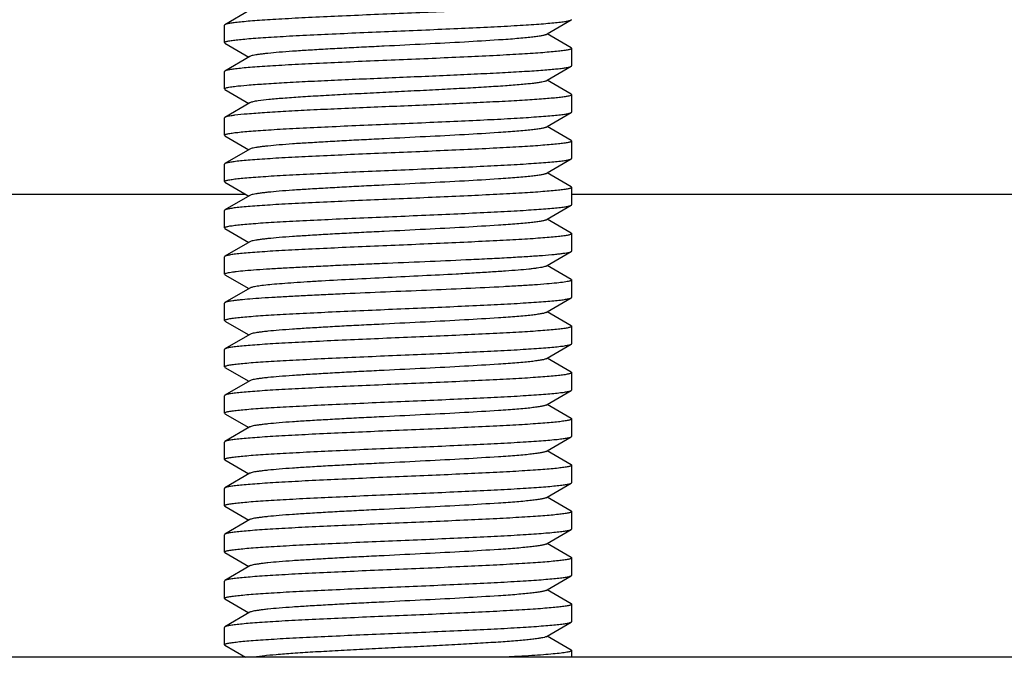
# Model space of a CAD drawing. Extents: x -9799 to -9012, y -5948 to -5372.
# Drawn here: x -9290 to -9273, y -5937 to -5926 of the extents above; entities that cross this region are included whole.
import ezdxf

# ---------------------------------------------------------------- set-up
doc = ezdxf.new("R2010")
doc.units = 0
doc.layers.add('02___PRT_ALL_AXES', color=7, linetype='Continuous')
doc.layers.add('06___PRT_ALL_SURFS', color=7, linetype='Continuous')

msp = doc.modelspace()

# ---------------------------------------------------------------- linework, layer by layer
at = {"color": 0, "linetype": 'Continuous'}
for p, q in [((-9285.844, -5926.039), (-9286.278, -5926.291)), ((-9280.71, -5926.45), (-9280.294, -5926.209)), ((-9280.294, -5926.209), (-9280.286, -5926.2)), ((-9286.278, -5926.291), (-9286.286, -5926.3)), ((-9286.286, -5926.6), (-9286.286, -5926.3)), ((-9286.286, -5926.6), (-9286.286, -5926.598)), ((-9286.278, -5926.609), (-9286.286, -5926.6)), ((-9286.278, -5926.609), (-9285.863, -5926.85)), ((-9280.729, -5926.461), (-9280.71, -5926.45)), ((-9280.294, -5926.691), (-9280.71, -5926.45)), ((-9280.294, -5926.691), (-9280.286, -5926.7)), ((-9280.286, -5926.7), (-9280.287, -5926.701)), ((-9280.286, -5927), (-9280.286, -5926.7)), ((-9285.844, -5926.839), (-9286.278, -5927.091)), ((-9286.278, -5927.091), (-9286.286, -5927.1)), ((-9286.286, -5927.4), (-9286.286, -5927.1)), ((-9280.71, -5927.25), (-9280.294, -5927.009)), ((-9280.294, -5927.009), (-9280.286, -5927)), ((-9280.729, -5927.261), (-9280.71, -5927.25)), ((-9280.294, -5927.491), (-9280.71, -5927.25)), ((-9286.278, -5927.409), (-9286.286, -5927.4)), ((-9286.278, -5927.409), (-9285.863, -5927.65)), ((-9280.294, -5927.491), (-9280.286, -5927.5)), ((-9280.286, -5927.5), (-9280.287, -5927.501)), ((-9280.286, -5927.8), (-9280.286, -5927.5)), ((-9285.844, -5927.639), (-9286.278, -5927.891)), ((-9280.294, -5927.809), (-9280.286, -5927.8)), ((-9286.278, -5927.891), (-9286.286, -5927.9)), ((-9286.286, -5928.2), (-9286.286, -5927.9)), ((-9280.71, -5928.05), (-9280.294, -5927.809)), ((-9280.729, -5928.061), (-9280.71, -5928.05)), ((-9280.294, -5928.291), (-9280.71, -5928.05)), ((-9286.286, -5928.2), (-9286.286, -5928.198)), ((-9286.278, -5928.209), (-9286.286, -5928.2)), ((-9286.278, -5928.209), (-9285.863, -5928.45)), ((-9280.294, -5928.291), (-9280.286, -5928.3)), ((-9280.286, -5928.3), (-9280.287, -5928.301)), ((-9280.286, -5928.6), (-9280.286, -5928.3)), ((-9285.844, -5928.439), (-9286.278, -5928.691)), ((-9280.71, -5928.85), (-9280.294, -5928.609)), ((-9280.294, -5928.609), (-9280.286, -5928.6)), ((-9286.278, -5928.691), (-9286.286, -5928.7)), ((-9286.286, -5929), (-9286.286, -5928.7)), ((-9286.286, -5929), (-9286.286, -5928.998)), ((-9280.729, -5928.861), (-9280.71, -5928.85)), ((-9280.294, -5929.091), (-9280.71, -5928.85)), ((-9286.278, -5929.009), (-9286.286, -5929)), ((-9286.278, -5929.009), (-9285.863, -5929.25)), ((-9280.294, -5929.091), (-9280.286, -5929.1)), ((-9280.286, -5929.1), (-9280.287, -5929.101)), ((-9280.286, -5929.4), (-9280.286, -5929.1)), ((-9285.844, -5929.239), (-9286.278, -5929.491)), ((-9286.278, -5929.491), (-9286.286, -5929.5)), ((-9286.286, -5929.8), (-9286.286, -5929.5)), ((-9280.71, -5929.65), (-9280.294, -5929.409)), ((-9280.294, -5929.409), (-9280.286, -5929.4)), ((-9280.729, -5929.661), (-9280.71, -5929.65)), ((-9280.294, -5929.891), (-9280.71, -5929.65)), ((-9286.286, -5929.8), (-9286.286, -5929.798)), ((-9286.278, -5929.809), (-9286.286, -5929.8)), ((-9286.278, -5929.809), (-9285.863, -5930.05)), ((-9280.294, -5929.891), (-9280.286, -5929.9)), ((-9280.286, -5929.9), (-9280.287, -5929.901)), ((-9280.286, -5930.2), (-9280.286, -5929.9)), ((-9285.844, -5930.039), (-9286.278, -5930.291)), ((-9286.278, -5930.291), (-9286.286, -5930.3)), ((-9286.286, -5930.6), (-9286.286, -5930.3)), ((-9280.71, -5930.45), (-9280.294, -5930.209)), ((-9280.294, -5930.209), (-9280.286, -5930.2)), ((-9280.729, -5930.461), (-9280.71, -5930.45)), ((-9280.294, -5930.691), (-9280.71, -5930.45)), ((-9286.278, -5930.609), (-9286.286, -5930.6)), ((-9286.278, -5930.609), (-9285.863, -5930.85)), ((-9280.294, -5930.691), (-9280.286, -5930.7)), ((-9285.844, -5930.839), (-9286.278, -5931.091)), ((-9280.286, -5931), (-9280.286, -5930.7)), ((-9280.71, -5931.25), (-9280.294, -5931.009)), ((-9280.294, -5931.009), (-9280.286, -5931)), ((-9286.278, -5931.091), (-9286.286, -5931.1)), ((-9286.286, -5931.4), (-9286.286, -5931.1)), ((-9280.729, -5931.261), (-9280.71, -5931.25)), ((-9280.294, -5931.491), (-9280.71, -5931.25)), ((-9286.286, -5931.4), (-9286.286, -5931.398)), ((-9286.278, -5931.409), (-9286.286, -5931.4)), ((-9286.278, -5931.409), (-9285.863, -5931.65)), ((-9280.294, -5931.491), (-9280.286, -5931.5)), ((-9280.286, -5931.5), (-9280.287, -5931.501)), ((-9280.286, -5931.8), (-9280.286, -5931.5)), ((-9285.844, -5931.639), (-9286.278, -5931.891)), ((-9280.71, -5932.05), (-9280.294, -5931.809)), ((-9280.294, -5931.809), (-9280.286, -5931.8)), ((-9286.278, -5931.891), (-9286.286, -5931.9)), ((-9286.286, -5932.2), (-9286.286, -5931.9)), ((-9280.729, -5932.061), (-9280.71, -5932.05)), ((-9280.294, -5932.291), (-9280.71, -5932.05)), ((-9286.286, -5932.2), (-9286.286, -5932.198)), ((-9286.278, -5932.209), (-9286.286, -5932.2)), ((-9286.278, -5932.209), (-9285.863, -5932.45)), ((-9280.294, -5932.291), (-9280.286, -5932.3)), ((-9280.286, -5932.3), (-9280.287, -5932.301)), ((-9280.286, -5932.6), (-9280.286, -5932.3)), ((-9285.844, -5932.439), (-9286.278, -5932.691)), ((-9286.278, -5932.691), (-9286.286, -5932.7)), ((-9286.286, -5933), (-9286.286, -5932.7)), ((-9280.71, -5932.85), (-9280.294, -5932.609)), ((-9280.294, -5932.609), (-9280.286, -5932.6)), ((-9280.729, -5932.861), (-9280.71, -5932.85)), ((-9280.294, -5933.091), (-9280.71, -5932.85)), ((-9286.286, -5933), (-9286.286, -5932.998)), ((-9286.278, -5933.009), (-9286.286, -5933)), ((-9286.278, -5933.009), (-9285.863, -5933.25)), ((-9285.844, -5933.239), (-9286.278, -5933.491)), ((-9280.294, -5933.091), (-9280.286, -5933.1)), ((-9280.286, -5933.1), (-9280.287, -5933.101)), ((-9280.286, -5933.4), (-9280.286, -5933.1)), ((-9280.71, -5933.65), (-9280.294, -5933.409)), ((-9280.294, -5933.409), (-9280.286, -5933.4)), ((-9286.278, -5933.491), (-9286.286, -5933.5)), ((-9286.286, -5933.8), (-9286.286, -5933.5)), ((-9280.729, -5933.661), (-9280.71, -5933.65)), ((-9280.294, -5933.891), (-9280.71, -5933.65)), ((-9286.286, -5933.8), (-9286.286, -5933.798)), ((-9286.278, -5933.809), (-9286.286, -5933.8)), ((-9286.278, -5933.809), (-9285.863, -5934.05)), ((-9280.294, -5933.891), (-9280.286, -5933.9)), ((-9280.286, -5933.9), (-9280.287, -5933.901)), ((-9280.286, -5934.2), (-9280.286, -5933.9)), ((-9285.844, -5934.039), (-9286.278, -5934.291)), ((-9280.71, -5934.45), (-9280.294, -5934.209)), ((-9280.294, -5934.209), (-9280.286, -5934.2)), ((-9286.278, -5934.291), (-9286.286, -5934.3)), ((-9286.286, -5934.6), (-9286.286, -5934.3)), ((-9286.286, -5934.6), (-9286.286, -5934.598)), ((-9286.278, -5934.609), (-9286.286, -5934.6)), ((-9286.278, -5934.609), (-9285.863, -5934.85)), ((-9280.729, -5934.461), (-9280.71, -5934.45)), ((-9280.294, -5934.691), (-9280.71, -5934.45)), ((-9280.294, -5934.691), (-9280.286, -5934.7)), ((-9280.286, -5934.7), (-9280.287, -5934.701)), ((-9280.286, -5935), (-9280.286, -5934.7)), ((-9285.844, -5934.839), (-9286.278, -5935.091)), ((-9286.278, -5935.091), (-9286.286, -5935.1)), ((-9286.286, -5935.4), (-9286.286, -5935.1)), ((-9280.71, -5935.25), (-9280.294, -5935.009)), ((-9280.294, -5935.009), (-9280.286, -5935)), ((-9280.729, -5935.261), (-9280.71, -5935.25)), ((-9280.294, -5935.491), (-9280.71, -5935.25)), ((-9286.286, -5935.4), (-9286.286, -5935.398)), ((-9286.278, -5935.409), (-9286.286, -5935.4)), ((-9286.278, -5935.409), (-9285.863, -5935.65)), ((-9280.294, -5935.491), (-9280.286, -5935.5)), ((-9280.286, -5935.5), (-9280.287, -5935.501)), ((-9280.286, -5935.8), (-9280.286, -5935.5)), ((-9285.844, -5935.639), (-9286.278, -5935.891)), ((-9280.294, -5935.809), (-9280.286, -5935.8)), ((-9286.278, -5935.891), (-9286.286, -5935.9)), ((-9286.286, -5936.2), (-9286.286, -5935.9)), ((-9280.71, -5936.05), (-9280.294, -5935.809)), ((-9280.729, -5936.061), (-9280.71, -5936.05)), ((-9280.294, -5936.291), (-9280.71, -5936.05)), ((-9286.286, -5936.2), (-9286.286, -5936.198)), ((-9286.278, -5936.209), (-9286.286, -5936.2)), ((-9286.278, -5936.209), (-9285.863, -5936.45)), ((-9280.294, -5936.291), (-9280.286, -5936.3)), ((-9280.286, -5936.3), (-9280.287, -5936.301)), ((-9280.286, -5936.6), (-9280.286, -5936.3)), ((-9285.844, -5936.439), (-9286.278, -5936.691)), ((-9280.71, -5936.85), (-9280.294, -5936.609)), ((-9280.294, -5936.609), (-9280.286, -5936.6)), ((-9286.278, -5936.691), (-9286.286, -5936.7)), ((-9286.286, -5937), (-9286.286, -5936.7)), ((-9280.729, -5936.861), (-9280.71, -5936.85)), ((-9280.294, -5937.091), (-9280.71, -5936.85)), ((-9286.286, -5937), (-9286.286, -5936.998)), ((-9286.278, -5937.009), (-9286.286, -5937)), ((-9286.278, -5937.009), (-9285.92, -5937.217)), ((-9280.294, -5937.091), (-9280.286, -5937.1)), ((-9280.286, -5937.1), (-9280.287, -5937.101)), ((-9280.286, -5937.217), (-9280.286, -5937.1)), ((-9067.286, -5937.217), (-9359.286, -5937.217))]:
    msp.add_line(p, q, dxfattribs=at)
for points, start_tangent, end_tangent in [([(-9280.287, -5925.901), (-9280.292, -5925.907), (-9280.304, -5925.914), (-9280.322, -5925.92), (-9280.348, -5925.926), (-9280.419, -5925.938), (-9280.516, -5925.95), (-9280.638, -5925.962), (-9280.785, -5925.974), (-9280.954, -5925.987), (-9281.144, -5925.999), (-9281.355, -5926.011), (-9281.582, -5926.023), (-9282.082, -5926.047), (-9282.626, -5926.072), (-9283.193, -5926.096), (-9283.764, -5926.12), (-9284.318, -5926.145), (-9284.834, -5926.169), (-9285.294, -5926.193), (-9285.498, -5926.205), (-9285.681, -5926.218), (-9285.842, -5926.23), (-9285.98, -5926.242), (-9286.094, -5926.254), (-9286.182, -5926.266), (-9286.244, -5926.278), (-9286.264, -5926.284), (-9286.278, -5926.291)], (-0.261466, -0.965213), (-0.865709, -0.500548)), ([(-9286.286, -5926.598), (-9286.281, -5926.592), (-9286.269, -5926.586), (-9286.251, -5926.58), (-9286.225, -5926.574), (-9286.154, -5926.562), (-9286.057, -5926.55), (-9285.935, -5926.538), (-9285.788, -5926.525), (-9285.619, -5926.513), (-9285.428, -5926.501), (-9285.218, -5926.489), (-9284.991, -5926.477), (-9284.491, -5926.453), (-9283.947, -5926.428), (-9283.379, -5926.404), (-9282.808, -5926.38), (-9282.255, -5926.355), (-9281.738, -5926.331), (-9281.279, -5926.307), (-9281.075, -5926.294), (-9280.892, -5926.282), (-9280.73, -5926.27), (-9280.592, -5926.258), (-9280.479, -5926.246), (-9280.391, -5926.234), (-9280.329, -5926.221), (-9280.308, -5926.215), (-9280.294, -5926.209)], (0.261599, 0.965177), (0.865699, 0.500565)), ([(-9280.729, -5926.461), (-9280.742, -5926.467), (-9280.76, -5926.473), (-9280.813, -5926.484), (-9280.888, -5926.496), (-9280.983, -5926.508), (-9281.098, -5926.52), (-9281.231, -5926.532), (-9281.383, -5926.544), (-9281.551, -5926.555), (-9282.137, -5926.591), (-9282.813, -5926.626), (-9283.524, -5926.662), (-9283.877, -5926.679), (-9284.218, -5926.697), (-9284.541, -5926.715), (-9284.839, -5926.733), (-9285.108, -5926.75), (-9285.341, -5926.768), (-9285.535, -5926.786), (-9285.616, -5926.795), (-9285.685, -5926.804), (-9285.743, -5926.812), (-9285.789, -5926.821), (-9285.822, -5926.83), (-9285.844, -5926.839)], (-0.865215, -0.501402), (-0.865252, -0.501337)), ([(-9280.287, -5926.701), (-9280.292, -5926.707), (-9280.304, -5926.714), (-9280.322, -5926.72), (-9280.348, -5926.726), (-9280.419, -5926.738), (-9280.516, -5926.75), (-9280.638, -5926.762), (-9280.785, -5926.774), (-9280.954, -5926.787), (-9281.144, -5926.799), (-9281.355, -5926.811), (-9281.582, -5926.823), (-9282.082, -5926.847), (-9282.626, -5926.872), (-9283.193, -5926.896), (-9283.765, -5926.92), (-9284.318, -5926.945), (-9284.834, -5926.969), (-9285.294, -5926.993), (-9285.498, -5927.005), (-9285.681, -5927.018), (-9285.842, -5927.03), (-9285.98, -5927.042), (-9286.094, -5927.054), (-9286.182, -5927.066), (-9286.244, -5927.078), (-9286.264, -5927.084), (-9286.278, -5927.091)], (-0.261599, -0.965177), (-0.865699, -0.500565)), ([(-9286.11, -5927.356), (-9285.897, -5927.334), (-9285.609, -5927.313), (-9285.254, -5927.291), (-9284.842, -5927.269), (-9284.385, -5927.248), (-9283.896, -5927.226), (-9283.39, -5927.204), (-9282.88, -5927.183), (-9282.383, -5927.161), (-9281.911, -5927.139), (-9281.48, -5927.118), (-9281.1, -5927.096), (-9280.933, -5927.085), (-9280.784, -5927.074), (-9280.652, -5927.063), (-9280.54, -5927.053), (-9280.447, -5927.042), (-9280.375, -5927.031), (-9280.324, -5927.02), (-9280.307, -5927.015), (-9280.294, -5927.009)], (0.992214, 0.124545), (0.865644, 0.50066)), ([(-9280.729, -5927.261), (-9280.74, -5927.266), (-9280.757, -5927.272), (-9280.803, -5927.282), (-9280.866, -5927.293), (-9280.947, -5927.304), (-9281.045, -5927.315), (-9281.159, -5927.326), (-9281.432, -5927.347), (-9281.758, -5927.369), (-9282.127, -5927.39), (-9282.53, -5927.412), (-9282.955, -5927.433), (-9283.389, -5927.455), (-9283.82, -5927.477), (-9284.235, -5927.498), (-9284.624, -5927.52), (-9284.974, -5927.541), (-9285.276, -5927.563), (-9285.521, -5927.584), (-9285.702, -5927.606)], (-0.865059, -0.501669), (-0.989411, -0.145143)), ([(-9286.286, -5927.4), (-9286.281, -5927.393), (-9286.275, -5927.389), (-9286.267, -5927.385)], (0, 1), (0.937867, 0.346996)), ([(-9286.267, -5927.385), (-9286.242, -5927.378), (-9286.207, -5927.371), (-9286.11, -5927.356)], (0.937867, 0.346996), (0.992214, 0.124545)), ([(-9280.287, -5927.501), (-9280.291, -5927.507), (-9280.301, -5927.512), (-9280.338, -5927.524), (-9280.397, -5927.535), (-9280.478, -5927.546), (-9280.581, -5927.557), (-9280.703, -5927.568), (-9280.846, -5927.579), (-9281.007, -5927.59), (-9281.185, -5927.601), (-9281.379, -5927.612), (-9281.809, -5927.634), (-9282.283, -5927.657), (-9282.788, -5927.679), (-9283.308, -5927.701), (-9283.828, -5927.723), (-9284.33, -5927.745), (-9284.802, -5927.767), (-9285.227, -5927.79), (-9285.594, -5927.812), (-9285.891, -5927.834), (-9286.11, -5927.856)], (-0.257282, -0.966336), (-0.992214, -0.124545)), ([(-9285.702, -5927.606), (-9285.753, -5927.614), (-9285.794, -5927.622), (-9285.824, -5927.631), (-9285.844, -5927.639)], (-0.989411, -0.145143), (-0.865165, -0.501487)), ([(-9286.286, -5928.198), (-9286.281, -5928.192), (-9286.269, -5928.186), (-9286.251, -5928.18), (-9286.225, -5928.174), (-9286.154, -5928.162), (-9286.057, -5928.15), (-9285.935, -5928.138), (-9285.788, -5928.125), (-9285.619, -5928.113), (-9285.428, -5928.101), (-9285.218, -5928.089), (-9284.99, -5928.077), (-9284.491, -5928.053), (-9283.947, -5928.028), (-9283.379, -5928.004), (-9282.808, -5927.98), (-9282.255, -5927.955), (-9281.738, -5927.931), (-9281.279, -5927.907), (-9281.075, -5927.894), (-9280.892, -5927.882), (-9280.73, -5927.87), (-9280.592, -5927.858), (-9280.479, -5927.846), (-9280.391, -5927.834), (-9280.329, -5927.821), (-9280.308, -5927.815), (-9280.294, -5927.809)], (0.261898, 0.965095), (0.865704, 0.500557)), ([(-9286.11, -5927.856), (-9286.172, -5927.865), (-9286.221, -5927.873), (-9286.257, -5927.882), (-9286.278, -5927.891)], (-0.992214, -0.124545), (-0.865401, -0.50108)), ([(-9280.729, -5928.061), (-9280.742, -5928.067), (-9280.76, -5928.073), (-9280.813, -5928.084), (-9280.888, -5928.096), (-9280.983, -5928.108), (-9281.098, -5928.12), (-9281.231, -5928.132), (-9281.383, -5928.144), (-9281.551, -5928.155), (-9282.137, -5928.191), (-9282.813, -5928.226), (-9283.524, -5928.262), (-9283.877, -5928.279), (-9284.218, -5928.297), (-9284.541, -5928.315), (-9284.839, -5928.333), (-9285.108, -5928.35), (-9285.341, -5928.368), (-9285.535, -5928.386), (-9285.616, -5928.395), (-9285.685, -5928.404), (-9285.743, -5928.412), (-9285.789, -5928.421), (-9285.822, -5928.43), (-9285.844, -5928.439)], (-0.865248, -0.501344), (-0.865207, -0.501414)), ([(-9280.287, -5928.301), (-9280.292, -5928.307), (-9280.304, -5928.314), (-9280.322, -5928.32), (-9280.348, -5928.326), (-9280.419, -5928.338), (-9280.516, -5928.35), (-9280.638, -5928.362), (-9280.785, -5928.374), (-9280.954, -5928.387), (-9281.144, -5928.399), (-9281.355, -5928.411), (-9281.582, -5928.423), (-9282.082, -5928.447), (-9282.626, -5928.472), (-9283.193, -5928.496), (-9283.764, -5928.52), (-9284.318, -5928.545), (-9284.834, -5928.569), (-9285.294, -5928.593), (-9285.498, -5928.605), (-9285.681, -5928.618), (-9285.842, -5928.63), (-9285.98, -5928.642), (-9286.094, -5928.654), (-9286.182, -5928.666), (-9286.244, -5928.678), (-9286.264, -5928.684), (-9286.278, -5928.691)], (-0.261517, -0.965199), (-0.865702, -0.50056)), ([(-9286.286, -5928.998), (-9286.281, -5928.992), (-9286.269, -5928.986), (-9286.251, -5928.98), (-9286.225, -5928.974), (-9286.154, -5928.962), (-9286.057, -5928.95), (-9285.935, -5928.938), (-9285.788, -5928.925), (-9285.619, -5928.913), (-9285.428, -5928.901), (-9285.218, -5928.889), (-9284.99, -5928.877), (-9284.491, -5928.853), (-9283.947, -5928.828), (-9283.379, -5928.804), (-9282.808, -5928.78), (-9282.255, -5928.755), (-9281.738, -5928.731), (-9281.279, -5928.707), (-9281.075, -5928.694), (-9280.892, -5928.682), (-9280.73, -5928.67), (-9280.592, -5928.658), (-9280.479, -5928.646), (-9280.391, -5928.634), (-9280.329, -5928.621), (-9280.308, -5928.615), (-9280.294, -5928.609)], (0.261821, 0.965116), (0.865698, 0.500566)), ([(-9280.729, -5928.861), (-9280.742, -5928.867), (-9280.76, -5928.873), (-9280.813, -5928.884), (-9280.888, -5928.896), (-9280.983, -5928.908), (-9281.098, -5928.92), (-9281.231, -5928.932), (-9281.383, -5928.944), (-9281.551, -5928.955), (-9282.137, -5928.991), (-9282.813, -5929.026), (-9283.524, -5929.062), (-9283.877, -5929.079), (-9284.218, -5929.097), (-9284.541, -5929.115), (-9284.839, -5929.133), (-9285.108, -5929.15), (-9285.341, -5929.168), (-9285.535, -5929.186), (-9285.616, -5929.195), (-9285.685, -5929.204), (-9285.743, -5929.212), (-9285.789, -5929.221), (-9285.822, -5929.23), (-9285.844, -5929.239)], (-0.865401, -0.50108), (-0.865397, -0.501086)), ([(-9280.287, -5929.101), (-9280.292, -5929.107), (-9280.304, -5929.114), (-9280.322, -5929.12), (-9280.348, -5929.126), (-9280.419, -5929.138), (-9280.516, -5929.15), (-9280.638, -5929.162), (-9280.785, -5929.174), (-9280.954, -5929.187), (-9281.144, -5929.199), (-9281.355, -5929.211), (-9281.582, -5929.223), (-9282.082, -5929.247), (-9282.626, -5929.272), (-9283.193, -5929.296), (-9283.764, -5929.32), (-9284.318, -5929.345), (-9284.834, -5929.369), (-9285.294, -5929.393), (-9285.498, -5929.405), (-9285.681, -5929.418), (-9285.842, -5929.43), (-9285.98, -5929.442), (-9286.094, -5929.454), (-9286.182, -5929.466), (-9286.244, -5929.478), (-9286.264, -5929.484), (-9286.278, -5929.491)], (-0.261549, -0.96519), (-0.865702, -0.50056)), ([(-9286.286, -5929.798), (-9286.281, -5929.792), (-9286.269, -5929.786), (-9286.251, -5929.78), (-9286.225, -5929.774), (-9286.154, -5929.762), (-9286.057, -5929.75), (-9285.935, -5929.738), (-9285.788, -5929.725), (-9285.619, -5929.713), (-9285.428, -5929.701), (-9285.218, -5929.689), (-9284.991, -5929.677), (-9284.491, -5929.653), (-9283.947, -5929.628), (-9283.379, -5929.604), (-9282.808, -5929.58), (-9282.255, -5929.555), (-9281.739, -5929.531), (-9281.279, -5929.507), (-9281.075, -5929.494), (-9280.892, -5929.482), (-9280.731, -5929.47), (-9280.592, -5929.458), (-9280.479, -5929.446), (-9280.391, -5929.434), (-9280.329, -5929.421), (-9280.308, -5929.415), (-9280.294, -5929.409)], (0.261454, 0.965216), (0.86571, 0.500546)), ([(-9280.729, -5929.661), (-9280.742, -5929.667), (-9280.76, -5929.673), (-9280.813, -5929.684), (-9280.888, -5929.696), (-9280.983, -5929.708), (-9281.098, -5929.72), (-9281.231, -5929.732), (-9281.383, -5929.744), (-9281.551, -5929.755), (-9282.137, -5929.791), (-9282.813, -5929.826), (-9283.524, -5929.862), (-9283.877, -5929.879), (-9284.218, -5929.897), (-9284.541, -5929.915), (-9284.839, -5929.933), (-9285.108, -5929.95), (-9285.341, -5929.968), (-9285.535, -5929.986), (-9285.616, -5929.995), (-9285.685, -5930.004), (-9285.743, -5930.012), (-9285.789, -5930.021), (-9285.822, -5930.03), (-9285.844, -5930.039)], (-0.865162, -0.501492), (-0.865222, -0.50139)), ([(-9280.287, -5929.901), (-9280.292, -5929.907), (-9280.304, -5929.914), (-9280.322, -5929.92), (-9280.348, -5929.926), (-9280.419, -5929.938), (-9280.516, -5929.95), (-9280.638, -5929.962), (-9280.785, -5929.974), (-9280.954, -5929.987), (-9281.145, -5929.999), (-9281.355, -5930.011), (-9281.582, -5930.023), (-9282.082, -5930.047), (-9282.626, -5930.072), (-9283.194, -5930.096), (-9283.765, -5930.12), (-9284.318, -5930.145), (-9284.834, -5930.169), (-9285.294, -5930.193), (-9285.498, -5930.205), (-9285.681, -5930.218), (-9285.842, -5930.23), (-9285.981, -5930.242), (-9286.094, -5930.254), (-9286.182, -5930.266), (-9286.244, -5930.278), (-9286.264, -5930.284), (-9286.278, -5930.291)], (-0.262403, -0.964958), (-0.865701, -0.500561)), ([(-9286.286, -5930.6), (-9286.281, -5930.592), (-9286.274, -5930.588), (-9286.264, -5930.584), (-9286.235, -5930.576), (-9286.196, -5930.569), (-9286.145, -5930.561), (-9286.083, -5930.553), (-9285.929, -5930.537), (-9285.734, -5930.521), (-9285.502, -5930.506), (-9285.236, -5930.49), (-9284.941, -5930.474), (-9284.621, -5930.459), (-9284.28, -5930.443), (-9283.924, -5930.427), (-9283.559, -5930.411), (-9282.821, -5930.38), (-9282.112, -5930.349)], (0, 1), (0.998938, 0.046077)), ([(-9282.112, -5930.349), (-9281.746, -5930.331), (-9281.409, -5930.314), (-9281.107, -5930.296), (-9280.846, -5930.279), (-9280.631, -5930.262), (-9280.542, -5930.253), (-9280.465, -5930.244), (-9280.402, -5930.235), (-9280.352, -5930.227), (-9280.317, -5930.218), (-9280.294, -5930.209)], (0.998938, 0.046077), (0.865542, 0.500836)), ([(-9280.729, -5930.461), (-9280.75, -5930.469), (-9280.782, -5930.478), (-9280.826, -5930.487), (-9280.881, -5930.495), (-9280.947, -5930.504), (-9281.024, -5930.513), (-9281.208, -5930.53), (-9281.43, -5930.547), (-9281.686, -5930.564), (-9281.972, -5930.581), (-9282.281, -5930.599)], (-0.865073, -0.501645), (-0.99855, -0.053828)), ([(-9282.281, -5930.599), (-9282.861, -5930.629), (-9283.465, -5930.659), (-9284.058, -5930.689), (-9284.609, -5930.719), (-9284.859, -5930.734), (-9285.087, -5930.749), (-9285.29, -5930.764), (-9285.465, -5930.779), (-9285.609, -5930.794), (-9285.722, -5930.809), (-9285.765, -5930.816), (-9285.8, -5930.824), (-9285.827, -5930.831), (-9285.844, -5930.839)], (-0.99855, -0.053828), (-0.865053, -0.501681)), ([(-9282.112, -5930.849), (-9282.794, -5930.879), (-9283.504, -5930.909), (-9284.202, -5930.939), (-9284.534, -5930.955), (-9284.848, -5930.97), (-9285.14, -5930.985), (-9285.407, -5931), (-9285.643, -5931.015), (-9285.847, -5931.03), (-9286.014, -5931.045), (-9286.083, -5931.053), (-9286.143, -5931.06), (-9286.192, -5931.068), (-9286.231, -5931.075), (-9286.26, -5931.083), (-9286.278, -5931.091)], (-0.998938, -0.046077), (-0.865597, -0.500741)), ([(-9280.328, -5930.721), (-9280.365, -5930.729), (-9280.413, -5930.737), (-9280.543, -5930.753), (-9280.716, -5930.769), (-9280.93, -5930.785), (-9281.18, -5930.801), (-9281.464, -5930.817), (-9282.112, -5930.849)], (-0.968582, -0.248696), (-0.998938, -0.046077)), ([(-9280.286, -5930.7), (-9280.289, -5930.705), (-9280.297, -5930.71), (-9280.31, -5930.716), (-9280.328, -5930.721)], (0, -1), (-0.968582, -0.248696)), ([(-9286.286, -5931.398), (-9286.281, -5931.392), (-9286.269, -5931.386), (-9286.251, -5931.38), (-9286.225, -5931.374), (-9286.154, -5931.362), (-9286.057, -5931.35), (-9285.935, -5931.338), (-9285.788, -5931.325), (-9285.619, -5931.313), (-9285.428, -5931.301), (-9285.218, -5931.289), (-9284.99, -5931.277), (-9284.491, -5931.253), (-9283.947, -5931.228), (-9283.379, -5931.204), (-9282.808, -5931.18), (-9282.255, -5931.155), (-9281.738, -5931.131), (-9281.279, -5931.107), (-9281.075, -5931.094), (-9280.892, -5931.082), (-9280.73, -5931.07), (-9280.592, -5931.058), (-9280.479, -5931.046), (-9280.391, -5931.034), (-9280.329, -5931.021), (-9280.308, -5931.015), (-9280.294, -5931.009)], (0.262001, 0.965068), (0.865697, 0.500568)), ([(-9280.729, -5931.261), (-9280.742, -5931.267), (-9280.76, -5931.273), (-9280.813, -5931.284), (-9280.888, -5931.296), (-9280.983, -5931.308), (-9281.098, -5931.32), (-9281.231, -5931.332), (-9281.383, -5931.344), (-9281.551, -5931.355), (-9282.137, -5931.391), (-9282.813, -5931.426), (-9283.524, -5931.462), (-9283.877, -5931.479), (-9284.218, -5931.497), (-9284.541, -5931.515), (-9284.839, -5931.533), (-9285.108, -5931.55), (-9285.341, -5931.568), (-9285.535, -5931.586), (-9285.616, -5931.595), (-9285.685, -5931.604), (-9285.743, -5931.612), (-9285.789, -5931.621), (-9285.822, -5931.63), (-9285.844, -5931.639)], (-0.865278, -0.501293), (-0.865264, -0.501316)), ([(-9280.287, -5931.501), (-9280.292, -5931.507), (-9280.304, -5931.514), (-9280.322, -5931.52), (-9280.348, -5931.526), (-9280.419, -5931.538), (-9280.516, -5931.55), (-9280.638, -5931.562), (-9280.785, -5931.574), (-9280.954, -5931.587), (-9281.144, -5931.599), (-9281.354, -5931.611), (-9281.582, -5931.623), (-9282.082, -5931.647), (-9282.626, -5931.672), (-9283.193, -5931.696), (-9283.764, -5931.72), (-9284.318, -5931.745), (-9284.834, -5931.769), (-9285.294, -5931.793), (-9285.498, -5931.805), (-9285.681, -5931.818), (-9285.842, -5931.83), (-9285.98, -5931.842), (-9286.094, -5931.854), (-9286.182, -5931.866), (-9286.244, -5931.878), (-9286.264, -5931.884), (-9286.278, -5931.891)], (-0.26146, -0.965214), (-0.865704, -0.500556)), ([(-9286.286, -5932.198), (-9286.281, -5932.192), (-9286.269, -5932.186), (-9286.251, -5932.18), (-9286.225, -5932.174), (-9286.154, -5932.162), (-9286.057, -5932.15), (-9285.935, -5932.138), (-9285.788, -5932.125), (-9285.619, -5932.113), (-9285.428, -5932.101), (-9285.218, -5932.089), (-9284.991, -5932.077), (-9284.491, -5932.053), (-9283.947, -5932.028), (-9283.379, -5932.004), (-9282.808, -5931.98), (-9282.255, -5931.955), (-9281.739, -5931.931), (-9281.279, -5931.907), (-9281.075, -5931.894), (-9280.892, -5931.882), (-9280.731, -5931.87), (-9280.592, -5931.858), (-9280.479, -5931.846), (-9280.391, -5931.834), (-9280.329, -5931.821), (-9280.308, -5931.815), (-9280.294, -5931.809)], (0.261438, 0.96522), (0.865708, 0.500549)), ([(-9280.729, -5932.061), (-9280.742, -5932.067), (-9280.76, -5932.073), (-9280.813, -5932.084), (-9280.888, -5932.096), (-9280.983, -5932.108), (-9281.098, -5932.12), (-9281.231, -5932.132), (-9281.383, -5932.144), (-9281.551, -5932.155), (-9282.137, -5932.191), (-9282.813, -5932.226), (-9283.524, -5932.262), (-9283.877, -5932.279), (-9284.218, -5932.297), (-9284.541, -5932.315), (-9284.839, -5932.333), (-9285.108, -5932.35), (-9285.341, -5932.368), (-9285.535, -5932.386), (-9285.616, -5932.395), (-9285.685, -5932.404), (-9285.743, -5932.412), (-9285.789, -5932.421), (-9285.822, -5932.43), (-9285.844, -5932.439)], (-0.865399, -0.501084), (-0.865387, -0.501103)), ([(-9280.287, -5932.301), (-9280.292, -5932.307), (-9280.304, -5932.314), (-9280.322, -5932.32), (-9280.348, -5932.326), (-9280.419, -5932.338), (-9280.516, -5932.35), (-9280.638, -5932.362), (-9280.785, -5932.374), (-9280.954, -5932.387), (-9281.145, -5932.399), (-9281.355, -5932.411), (-9281.582, -5932.423), (-9282.082, -5932.447), (-9282.626, -5932.472), (-9283.194, -5932.496), (-9283.765, -5932.52), (-9284.318, -5932.545), (-9284.834, -5932.569), (-9285.294, -5932.593), (-9285.498, -5932.605), (-9285.681, -5932.618), (-9285.842, -5932.63), (-9285.981, -5932.642), (-9286.094, -5932.654), (-9286.182, -5932.666), (-9286.244, -5932.678), (-9286.264, -5932.684), (-9286.278, -5932.691)], (-0.262266, -0.964996), (-0.865699, -0.500565)), ([(-9286.286, -5932.998), (-9286.281, -5932.992), (-9286.269, -5932.986), (-9286.251, -5932.98), (-9286.225, -5932.974), (-9286.154, -5932.962), (-9286.057, -5932.95), (-9285.935, -5932.938), (-9285.788, -5932.925), (-9285.619, -5932.913), (-9285.428, -5932.901), (-9285.218, -5932.889), (-9284.99, -5932.877), (-9284.491, -5932.853), (-9283.947, -5932.828), (-9283.379, -5932.804), (-9282.808, -5932.78), (-9282.255, -5932.755), (-9281.738, -5932.731), (-9281.279, -5932.707), (-9281.075, -5932.694), (-9280.892, -5932.682), (-9280.73, -5932.67), (-9280.592, -5932.658), (-9280.479, -5932.646), (-9280.391, -5932.634), (-9280.329, -5932.621), (-9280.308, -5932.615), (-9280.294, -5932.609)], (0.261594, 0.965178), (0.865702, 0.50056)), ([(-9280.729, -5932.861), (-9280.742, -5932.867), (-9280.76, -5932.873), (-9280.813, -5932.884), (-9280.888, -5932.896), (-9280.983, -5932.908), (-9281.098, -5932.92), (-9281.231, -5932.932), (-9281.383, -5932.944), (-9281.551, -5932.955), (-9282.137, -5932.991), (-9282.813, -5933.026), (-9283.524, -5933.062), (-9283.877, -5933.079), (-9284.218, -5933.097), (-9284.541, -5933.115), (-9284.839, -5933.133), (-9285.108, -5933.15), (-9285.341, -5933.168), (-9285.535, -5933.186), (-9285.616, -5933.195), (-9285.685, -5933.204), (-9285.743, -5933.212), (-9285.789, -5933.221), (-9285.822, -5933.23), (-9285.844, -5933.239)], (-0.865121, -0.501564), (-0.865191, -0.501442)), ([(-9280.287, -5933.101), (-9280.292, -5933.107), (-9280.304, -5933.114), (-9280.322, -5933.12), (-9280.348, -5933.126), (-9280.419, -5933.138), (-9280.516, -5933.15), (-9280.638, -5933.162), (-9280.785, -5933.174), (-9280.954, -5933.187), (-9281.144, -5933.199), (-9281.355, -5933.211), (-9281.582, -5933.223), (-9282.082, -5933.247), (-9282.626, -5933.272), (-9283.193, -5933.296), (-9283.764, -5933.32), (-9284.318, -5933.345), (-9284.834, -5933.369), (-9285.294, -5933.393), (-9285.498, -5933.405), (-9285.681, -5933.418), (-9285.842, -5933.43), (-9285.98, -5933.442), (-9286.094, -5933.454), (-9286.182, -5933.466), (-9286.244, -5933.478), (-9286.264, -5933.484), (-9286.278, -5933.491)], (-0.261521, -0.965198), (-0.865699, -0.500565)), ([(-9286.286, -5933.798), (-9286.281, -5933.792), (-9286.269, -5933.786), (-9286.251, -5933.78), (-9286.225, -5933.774), (-9286.154, -5933.762), (-9286.057, -5933.75), (-9285.935, -5933.738), (-9285.788, -5933.725), (-9285.619, -5933.713), (-9285.428, -5933.701), (-9285.218, -5933.689), (-9284.99, -5933.677), (-9284.491, -5933.653), (-9283.947, -5933.628), (-9283.379, -5933.604), (-9282.808, -5933.58), (-9282.254, -5933.555), (-9281.738, -5933.531), (-9281.279, -5933.507), (-9281.075, -5933.494), (-9280.892, -5933.482), (-9280.73, -5933.47), (-9280.592, -5933.458), (-9280.479, -5933.446), (-9280.391, -5933.434), (-9280.329, -5933.421), (-9280.308, -5933.415), (-9280.294, -5933.409)], (0.26216, 0.965024), (0.865697, 0.500568)), ([(-9280.729, -5933.661), (-9280.742, -5933.667), (-9280.76, -5933.673), (-9280.813, -5933.684), (-9280.888, -5933.696), (-9280.983, -5933.708), (-9281.098, -5933.72), (-9281.231, -5933.732), (-9281.383, -5933.744), (-9281.551, -5933.755), (-9282.137, -5933.791), (-9282.813, -5933.826), (-9283.524, -5933.862), (-9283.877, -5933.879), (-9284.218, -5933.897), (-9284.541, -5933.915), (-9284.839, -5933.933), (-9285.108, -5933.95), (-9285.341, -5933.968), (-9285.535, -5933.986), (-9285.616, -5933.995), (-9285.685, -5934.004), (-9285.743, -5934.012), (-9285.789, -5934.021), (-9285.822, -5934.03), (-9285.844, -5934.039)], (-0.865041, -0.501702), (-0.865051, -0.501684)), ([(-9280.287, -5933.901), (-9280.292, -5933.907), (-9280.304, -5933.914), (-9280.322, -5933.92), (-9280.348, -5933.926), (-9280.419, -5933.938), (-9280.516, -5933.95), (-9280.638, -5933.962), (-9280.785, -5933.974), (-9280.954, -5933.987), (-9281.144, -5933.999), (-9281.354, -5934.011), (-9281.582, -5934.023), (-9282.082, -5934.047), (-9282.626, -5934.072), (-9283.193, -5934.096), (-9283.764, -5934.12), (-9284.318, -5934.145), (-9284.834, -5934.169), (-9285.294, -5934.193), (-9285.498, -5934.205), (-9285.681, -5934.218), (-9285.842, -5934.23), (-9285.98, -5934.242), (-9286.094, -5934.254), (-9286.182, -5934.266), (-9286.244, -5934.278), (-9286.264, -5934.284), (-9286.278, -5934.291)], (-0.261397, -0.965231), (-0.865706, -0.500552)), ([(-9286.286, -5934.598), (-9286.281, -5934.592), (-9286.269, -5934.586), (-9286.251, -5934.58), (-9286.225, -5934.574), (-9286.154, -5934.562), (-9286.057, -5934.55), (-9285.935, -5934.538), (-9285.788, -5934.525), (-9285.619, -5934.513), (-9285.428, -5934.501), (-9285.218, -5934.489), (-9284.991, -5934.477), (-9284.491, -5934.453), (-9283.947, -5934.428), (-9283.379, -5934.404), (-9282.808, -5934.38), (-9282.255, -5934.355), (-9281.739, -5934.331), (-9281.279, -5934.307), (-9281.075, -5934.294), (-9280.892, -5934.282), (-9280.731, -5934.27), (-9280.592, -5934.258), (-9280.479, -5934.246), (-9280.391, -5934.234), (-9280.329, -5934.221), (-9280.308, -5934.215), (-9280.294, -5934.209)], (0.261376, 0.965237), (0.865705, 0.500555)), ([(-9280.729, -5934.461), (-9280.742, -5934.467), (-9280.76, -5934.473), (-9280.813, -5934.484), (-9280.888, -5934.496), (-9280.983, -5934.508), (-9281.098, -5934.52), (-9281.231, -5934.532), (-9281.383, -5934.544), (-9281.551, -5934.555), (-9282.137, -5934.591), (-9282.813, -5934.626), (-9283.524, -5934.662), (-9283.877, -5934.679), (-9284.218, -5934.697), (-9284.541, -5934.715), (-9284.839, -5934.733), (-9285.108, -5934.75), (-9285.341, -5934.768), (-9285.535, -5934.786), (-9285.616, -5934.795), (-9285.685, -5934.804), (-9285.743, -5934.812), (-9285.789, -5934.821), (-9285.822, -5934.83), (-9285.844, -5934.839)], (-0.865306, -0.501244), (-0.865311, -0.501235)), ([(-9280.287, -5934.701), (-9280.292, -5934.707), (-9280.304, -5934.714), (-9280.322, -5934.72), (-9280.348, -5934.726), (-9280.419, -5934.738), (-9280.516, -5934.75), (-9280.638, -5934.762), (-9280.785, -5934.774), (-9280.954, -5934.787), (-9281.145, -5934.799), (-9281.355, -5934.811), (-9281.582, -5934.823), (-9282.082, -5934.847), (-9282.626, -5934.872), (-9283.194, -5934.896), (-9283.765, -5934.92), (-9284.318, -5934.945), (-9284.834, -5934.969), (-9285.294, -5934.993), (-9285.498, -5935.005), (-9285.681, -5935.018), (-9285.842, -5935.03), (-9285.981, -5935.042), (-9286.094, -5935.054), (-9286.182, -5935.066), (-9286.244, -5935.078), (-9286.264, -5935.084), (-9286.278, -5935.091)], (-0.262079, -0.965046), (-0.865697, -0.500569)), ([(-9286.286, -5935.398), (-9286.281, -5935.392), (-9286.269, -5935.386), (-9286.251, -5935.38), (-9286.225, -5935.374), (-9286.154, -5935.362), (-9286.057, -5935.35), (-9285.935, -5935.338), (-9285.788, -5935.325), (-9285.619, -5935.313), (-9285.428, -5935.301), (-9285.218, -5935.289), (-9284.99, -5935.277), (-9284.491, -5935.253), (-9283.947, -5935.228), (-9283.379, -5935.204), (-9282.808, -5935.18), (-9282.255, -5935.155), (-9281.738, -5935.131), (-9281.279, -5935.107), (-9281.075, -5935.094), (-9280.892, -5935.082), (-9280.73, -5935.07), (-9280.592, -5935.058), (-9280.479, -5935.046), (-9280.391, -5935.034), (-9280.329, -5935.021), (-9280.308, -5935.015), (-9280.294, -5935.009)], (0.261513, 0.9652), (0.865699, 0.500565)), ([(-9280.729, -5935.261), (-9280.742, -5935.267), (-9280.76, -5935.273), (-9280.813, -5935.284), (-9280.888, -5935.296), (-9280.983, -5935.308), (-9281.098, -5935.32), (-9281.231, -5935.332), (-9281.383, -5935.344), (-9281.551, -5935.355), (-9282.137, -5935.391), (-9282.813, -5935.426), (-9283.524, -5935.462), (-9283.877, -5935.479), (-9284.218, -5935.497), (-9284.541, -5935.515), (-9284.839, -5935.533), (-9285.108, -5935.55), (-9285.341, -5935.568), (-9285.535, -5935.586), (-9285.616, -5935.595), (-9285.685, -5935.604), (-9285.743, -5935.612), (-9285.789, -5935.621), (-9285.822, -5935.63), (-9285.844, -5935.639)], (-0.865389, -0.501101), (-0.865372, -0.501129)), ([(-9280.287, -5935.501), (-9280.292, -5935.507), (-9280.304, -5935.514), (-9280.322, -5935.52), (-9280.348, -5935.526), (-9280.419, -5935.538), (-9280.516, -5935.55), (-9280.638, -5935.562), (-9280.785, -5935.574), (-9280.954, -5935.587), (-9281.144, -5935.599), (-9281.355, -5935.611), (-9281.582, -5935.623), (-9282.082, -5935.647), (-9282.626, -5935.672), (-9283.193, -5935.696), (-9283.765, -5935.72), (-9284.318, -5935.745), (-9284.834, -5935.769), (-9285.294, -5935.793), (-9285.498, -5935.805), (-9285.681, -5935.818), (-9285.842, -5935.83), (-9285.98, -5935.842), (-9286.094, -5935.854), (-9286.182, -5935.866), (-9286.244, -5935.878), (-9286.264, -5935.884), (-9286.278, -5935.891)], (-0.261518, -0.965199), (-0.8657, -0.500563)), ([(-9286.286, -5936.198), (-9286.281, -5936.192), (-9286.269, -5936.186), (-9286.251, -5936.18), (-9286.225, -5936.174), (-9286.154, -5936.162), (-9286.057, -5936.15), (-9285.935, -5936.138), (-9285.788, -5936.125), (-9285.619, -5936.113), (-9285.428, -5936.101), (-9285.218, -5936.089), (-9284.99, -5936.077), (-9284.491, -5936.053), (-9283.947, -5936.028), (-9283.379, -5936.004), (-9282.808, -5935.98), (-9282.254, -5935.955), (-9281.738, -5935.931), (-9281.279, -5935.907), (-9281.075, -5935.894), (-9280.892, -5935.882), (-9280.73, -5935.87), (-9280.592, -5935.858), (-9280.479, -5935.846), (-9280.391, -5935.834), (-9280.329, -5935.821), (-9280.308, -5935.815), (-9280.294, -5935.809)], (0.262186, 0.965017), (0.865698, 0.500567)), ([(-9280.729, -5936.061), (-9280.742, -5936.067), (-9280.76, -5936.073), (-9280.813, -5936.084), (-9280.888, -5936.096), (-9280.983, -5936.108), (-9281.098, -5936.12), (-9281.231, -5936.132), (-9281.383, -5936.144), (-9281.551, -5936.155), (-9282.137, -5936.191), (-9282.813, -5936.226), (-9283.524, -5936.262), (-9283.877, -5936.279), (-9284.218, -5936.297), (-9284.541, -5936.315), (-9284.839, -5936.333), (-9285.108, -5936.35), (-9285.341, -5936.368), (-9285.535, -5936.386), (-9285.616, -5936.395), (-9285.685, -5936.404), (-9285.743, -5936.412), (-9285.789, -5936.421), (-9285.822, -5936.43), (-9285.844, -5936.439)], (-0.86509, -0.501617), (-0.865164, -0.50149)), ([(-9280.287, -5936.301), (-9280.292, -5936.307), (-9280.304, -5936.314), (-9280.322, -5936.32), (-9280.348, -5936.326), (-9280.419, -5936.338), (-9280.516, -5936.35), (-9280.638, -5936.362), (-9280.785, -5936.374), (-9280.954, -5936.387), (-9281.144, -5936.399), (-9281.354, -5936.411), (-9281.582, -5936.423), (-9282.082, -5936.447), (-9282.626, -5936.472), (-9283.193, -5936.496), (-9283.764, -5936.52), (-9284.318, -5936.545), (-9284.834, -5936.569), (-9285.294, -5936.593), (-9285.498, -5936.605), (-9285.681, -5936.618), (-9285.842, -5936.63), (-9285.98, -5936.642), (-9286.094, -5936.654), (-9286.182, -5936.666), (-9286.244, -5936.678), (-9286.264, -5936.684), (-9286.278, -5936.691)], (-0.261407, -0.965229), (-0.865707, -0.500552)), ([(-9286.286, -5936.998), (-9286.281, -5936.992), (-9286.269, -5936.986), (-9286.251, -5936.98), (-9286.225, -5936.974), (-9286.154, -5936.962), (-9286.057, -5936.95), (-9285.935, -5936.938), (-9285.788, -5936.925), (-9285.619, -5936.913), (-9285.428, -5936.901), (-9285.218, -5936.889), (-9284.991, -5936.877), (-9284.491, -5936.853), (-9283.947, -5936.828), (-9283.379, -5936.804), (-9282.808, -5936.78), (-9282.255, -5936.755), (-9281.738, -5936.731), (-9281.279, -5936.707), (-9281.075, -5936.694), (-9280.892, -5936.682), (-9280.73, -5936.67), (-9280.592, -5936.658), (-9280.479, -5936.646), (-9280.391, -5936.634), (-9280.329, -5936.621), (-9280.308, -5936.615), (-9280.294, -5936.609)], (0.261501, 0.965203), (0.865703, 0.500557)), ([(-9280.729, -5936.861), (-9280.741, -5936.866), (-9280.758, -5936.872), (-9280.806, -5936.883), (-9280.873, -5936.894), (-9280.959, -5936.905), (-9281.062, -5936.916), (-9281.182, -5936.928), (-9281.47, -5936.95), (-9281.813, -5936.972), (-9282.201, -5936.994), (-9282.622, -5937.017), (-9283.063, -5937.039), (-9283.511, -5937.061), (-9283.952, -5937.083), (-9284.373, -5937.106), (-9284.761, -5937.128), (-9285.104, -5937.15), (-9285.391, -5937.172), (-9285.615, -5937.195), (-9285.7, -5937.206), (-9285.767, -5937.217)], (-0.865112, -0.501578), (-0.98187, -0.189556)), ([(-9280.287, -5937.101), (-9280.293, -5937.109), (-9280.31, -5937.116), (-9280.336, -5937.123), (-9280.371, -5937.13), (-9280.416, -5937.137), (-9280.47, -5937.145), (-9280.605, -5937.159), (-9280.774, -5937.174), (-9280.976, -5937.188), (-9281.207, -5937.202), (-9281.465, -5937.217)], (-0.261935, -0.965085), (-0.998577, -0.053336))]:
    msp.add_spline(points, degree=3, dxfattribs=dict(at, start_tangent=start_tangent, end_tangent=end_tangent))
at = {"layer": '02___PRT_ALL_AXES', "color": 0, "linetype": 'Continuous'}
for p, q in [((-9290.286, -5929.217), (-9285.92, -5929.217)), ((-9280.286, -5929.217), (-9236.286, -5929.217))]:
    msp.add_line(p, q, dxfattribs=at)
at = {"layer": '06___PRT_ALL_SURFS', "color": 0, "linetype": 'Continuous'}
for p, q in [((-9290.286, -5929.217), (-9285.92, -5929.217)), ((-9280.286, -5929.217), (-9236.286, -5929.217))]:
    msp.add_line(p, q, dxfattribs=at)

doc.saveas('drawing.dxf')
